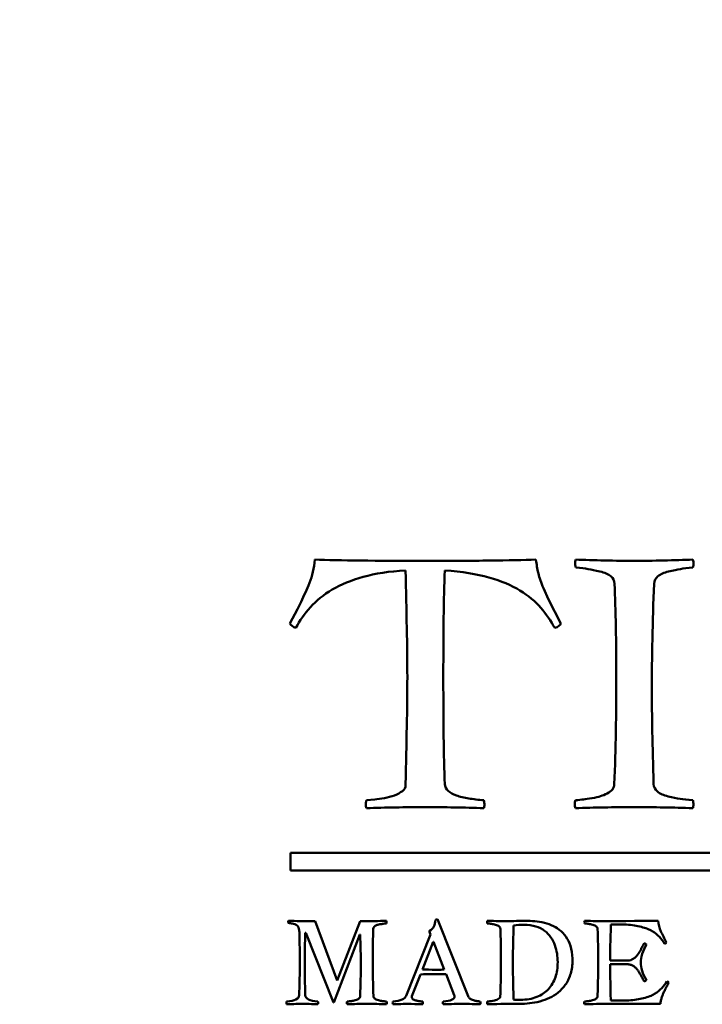
# Model space of a CAD drawing. Units: millimetres. Extents: x -48 to 478, y -276 to 263.
# Drawn here: x 420 to 424, y -70 to -64 of the extents above; entities that cross this region are included whole.
import ezdxf

# ---------------------------------------------------------------- set-up
doc = ezdxf.new("R2010")
doc.units = ezdxf.units.MM
doc.header["$LTSCALE"] = 0.666667
doc.layers.add('Bemaßung (ISO)', color=7, linetype='Continuous', lineweight=25)
doc.layers.add('Sichtbar (ISO)', color=7, linetype='Continuous', lineweight=50)
doc.styles.add('Katalog 2010 - Zeichnung', font='plantc.ttf')
doc.dimstyles.new('Homepage', dxfattribs={"dimscale": 0.666667, "dimtxt": 5, "dimasz": 4, "dimexe": 3.175, "dimexo": 0.8, "dimgap": 0.8, "dimtad": 0, "dimtih": 1, "dimtoh": 1, "dimrnd": 1e-08, "dimtxsty": 'Katalog 2010 - Zeichnung', "dimblk": 'Filled-1', "dimcen": 0.09, "dimdle": 10, "dimclrd": 256, "dimclre": 256, "dimclrt": 256, "dimazin": 2, "dimtfac": 0.5, "dimtofl": 0, "dimtmove": 0, "dimatfit": 3, "dimfxl": 1, "dimtolj": 1, "dimlwd": 30, "dimlwe": 30, "dimarcsym": 0})

# ---------------------------------------------------------------- blocks, each defined once
blk = doc.blocks.new('Filled-1')
at = {"color": 0}
for p, q in [((0, 0), (-1, 0.225)), ((-1, 0.225), (-1, -0.225)), ((-1, 0), (0, 0)), ((-1, -0.225), (0, 0))]:
    blk.add_line(p, q, dxfattribs=at)
at = {"color": 0, "flags": 128}
blk.add_lwpolyline([(-1, -0.225), (0, 0), (-1, 0.225), (-1, -0.225)], dxfattribs=at)
at = {"color": 0}
blk.add_solid([(-1, -0.225), (0, 0), (-1, 0.225), (-1, -0.225)], dxfattribs=at)
blk = doc.blocks.new('*D49')
at = {"layer": 'Bemaßung (ISO)', "lineweight": 30}
for p, q in [((271.6451, -68.5134), (271.6451, -18.4203)), ((446.1981, -68.5134), (446.1981, -18.4203)), ((274.3118, -20.537), (354.1051, -20.537)), ((443.5315, -20.537), (363.7382, -20.537))]:
    blk.add_line(p, q, dxfattribs=at)
at = {"layer": 'Defpoints', "color": 0}
for p in [(271.6451, -20.537), (271.6451, -69.0468), (446.1981, -69.0468)]:
    blk.add_point(p, dxfattribs=at)
at = {"layer": 'Bemaßung (ISO)', "lineweight": 30, "xscale": 2.666666666666666, "yscale": 2.666666666666666, "zscale": 2.666666666666666, "rotation": 180}
blk.add_blockref('Filled-1', (271.6451, -20.537), dxfattribs=at)
at = {"layer": 'Bemaßung (ISO)', "lineweight": 30, "xscale": 2.666666666666666, "yscale": 2.666666666666666, "zscale": 2.666666666666666}
blk.add_blockref('Filled-1', (446.1981, -20.537), dxfattribs=at)
at = {"layer": 'Bemaßung (ISO)', "lineweight": 35, "insert": (358.9216, -20.537), "char_height": 3.33333, "attachment_point": 5, "style": 'Katalog 2010 - Zeichnung'}
blk.add_mtext('\\A1; 350', dxfattribs=at)

msp = doc.modelspace()

# ---------------------------------------------------------------- linework, layer by layer
at = {"layer": 'Sichtbar (ISO)'}
for p, q in [((422.66957, -67.57115), (422.64207, -67.5074)), ((422.73957, -67.70615), (422.66957, -67.57115)), ((421.25832, -67.6249), (421.21457, -67.70615)), ((421.27832, -67.5849), (421.25832, -67.6249)), ((421.86582, -68.6099), (421.86582, -68.6149)), ((421.69207, -68.69615), (421.64582, -68.70115)), ((428.21803, -68.99678), (421.21803, -68.99678)), ((421.21803, -68.99678), (421.21803, -69.09678)), ((421.21803, -69.09678), (428.21803, -69.09678)), ((421.48038, -69.7157), (421.35701, -69.38208)), ((421.61005, -69.38208), (421.48164, -69.7157)), ((421.64656, -69.38208), (421.61005, -69.38208)), ((422.21895, -69.80508), (422.0448, -69.37033)), ((423.02131, -69.40138), (423.10901, -69.40138)), ((421.30119, -69.44838), (421.30455, -69.44838)), ((421.30455, -69.44838), (421.4594, -69.83949)), ((421.46276, -69.83949), (421.60795, -69.45636)), ((421.60795, -69.45636), (421.61047, -69.45636)), ((422.00619, -69.45678), (421.86939, -69.80214)), ((421.99948, -69.43831), (422.00619, -69.45678)), ((422.47409, -69.4253), (422.47409, -69.40642)), ((421.96087, -69.65401), (422.02172, -69.4979)), ((422.02172, -69.4979), (422.02298, -69.4979)), ((422.02298, -69.4979), (422.08341, -69.65443)), ((423.10776, -69.60407), (423.01711, -69.60407)), ((423.01711, -69.6238), (423.10776, -69.6238)), ((421.48164, -69.7157), (421.48038, -69.7157)), ((421.90086, -69.80508), (421.94954, -69.68129)), ((422.0939, -69.68087), (422.14006, -69.79921)), ((421.4594, -69.83949), (421.46276, -69.83949)), ((421.90086, -69.80886), (421.90086, -69.80508)), ((423.12202, -69.82816), (423.02047, -69.82816)), ((423.02047, -69.84746), (423.29995, -69.84746))]:
    msp.add_line(p, q, dxfattribs=at)
for points, knots in [([(421.35582, -67.34615), (421.35332, -67.37032), (421.34957, -67.39344), (421.33957, -67.43761), (421.33332, -67.45823), (421.31832, -67.49657), (421.3104, -67.5149), (421.29373, -67.5499), (421.28582, -67.5674), (421.27832, -67.5849)], [-0.071535922, -0.071535922, -0.071535922, -0.071535922, -0.053651942, -0.053651942, -0.035767961, -0.035767961, -0.017883981, -0.017883981, 0, 0, 0, 0]), ([(422.59957, -67.34615), (422.52957, -67.34865), (422.4429, -67.35053), (422.23623, -67.35303), (422.11498, -67.35365), (421.97582, -67.35365)], [-0.11844638, -0.11844638, -0.11844638, -0.11844638, -0.05922319, -0.05922319, 0, 0, 0, 0]), ([(422.64207, -67.5074), (422.62873, -67.47657), (422.61915, -67.44865), (422.60748, -67.39865), (422.6029, -67.37282), (422.59957, -67.34615)], [-0.033132738, -0.033132738, -0.033132738, -0.033132738, -0.016566369, -0.016566369, 0, 0, 0, 0]), ([(423.48332, -67.34615), (423.38634, -67.34957), (423.25246, -67.35365), (423.15332, -67.35365), (423.05417, -67.35365), (422.9203, -67.34957), (422.82332, -67.34615)], [-0.1164505, -0.1164505, -0.1164505, -0.1164505, -0.05822525, -0.05822525, -0.05822525, 0, 0, 0, 0]), ([(422.82332, -67.39115), (422.85248, -67.39365), (422.87603, -67.39636), (422.91186, -67.40219), (422.93394, -67.40678), (422.98644, -67.41928), (423.00665, -67.42823), (423.03498, -67.45157), (423.04207, -67.46573), (423.04207, -67.4824)], [-0.060823738, -0.060823738, -0.060823738, -0.060823738, -0.045617803, -0.045617803, -0.030411869, -0.030411869, -0.015205934, -0.015205934, 0, 0, 0, 0]), ([(423.26457, -67.4824), (423.2654, -67.46573), (423.27269, -67.45157), (423.30019, -67.42823), (423.32019, -67.41928), (423.37269, -67.40678), (423.39478, -67.40219), (423.43061, -67.39636), (423.45415, -67.39365), (423.48332, -67.39115)], [-0.052745395, -0.052745395, -0.052745395, -0.052745395, -0.039559046, -0.039559046, -0.026372698, -0.026372698, -0.013186349, -0.013186349, 0, 0, 0, 0]), ([(421.24832, -67.73115), (421.26998, -67.69032), (421.29728, -67.65136), (421.36311, -67.57719), (421.40415, -67.54428), (421.50248, -67.48678), (421.56061, -67.46282), (421.69478, -67.42448), (421.77415, -67.4124), (421.86582, -67.4074)], [-0.089268355, -0.089268355, -0.089268355, -0.089268355, -0.066951267, -0.066951267, -0.044634178, -0.044634178, -0.022317089, -0.022317089, 0, 0, 0, 0]), ([(421.86582, -67.4074), (421.86832, -67.52323), (421.87061, -67.63094), (421.87478, -67.83011), (421.87582, -67.9224), (421.87582, -68.0074)], [-0.12609815, -0.12609815, -0.12609815, -0.12609815, -0.06304908, -0.06304908, 0, 0, 0, 0]), ([(422.07832, -68.0074), (422.07832, -67.88573), (422.07894, -67.77511), (422.08144, -67.57594), (422.08373, -67.48657), (422.08707, -67.4074)], [-0.10402767, -0.10402767, -0.10402767, -0.10402767, -0.05201383, -0.05201383, 0, 0, 0, 0]), ([(422.08707, -67.4074), (422.18373, -67.41407), (422.26644, -67.42719), (422.40394, -67.46636), (422.46207, -67.49073), (422.55707, -67.54907), (422.59623, -67.58178), (422.6579, -67.65428), (422.68415, -67.69198), (422.70582, -67.73115)], [-0.10777406, -0.10777406, -0.10777406, -0.10777406, -0.08083055, -0.08083055, -0.05388703, -0.05388703, -0.02694352, -0.02694352, 0, 0, 0, 0]), ([(421.87582, -68.0074), (421.87582, -68.09407), (421.87478, -68.18719), (421.87061, -68.38636), (421.86832, -68.49407), (421.86582, -68.6099)], [-0.41532145, -0.41532145, -0.41532145, -0.41532145, -0.20766072, -0.20766072, 0, 0, 0, 0]), ([(422.08707, -68.6099), (422.08373, -68.53073), (422.08144, -68.44136), (422.07894, -68.24219), (422.07832, -68.13073), (422.07832, -68.0074)], [-0.14757229, -0.14757229, -0.14757229, -0.14757229, -0.07378614, -0.07378614, 0, 0, 0, 0]), ([(423.05207, -68.0124), (423.05207, -68.11241), (423.05114, -68.21241), (423.04739, -68.41159), (423.04458, -68.51076), (423.04082, -68.6099)], [-0.11952955, -0.11952955, -0.11952955, -0.11952955, -0.0595255, -0.0595255, 0, 0, 0, 0]), ([(421.86582, -68.6149), (421.86582, -68.62907), (421.85978, -68.64073), (421.83561, -68.65907), (421.82082, -68.66698), (421.78582, -68.68032), (421.76707, -68.68532), (421.72707, -68.69198), (421.70873, -68.69448), (421.69207, -68.69615)], [-0.030548227, -0.030548227, -0.030548227, -0.030548227, -0.02291117, -0.02291117, -0.015274114, -0.015274114, -0.007637057, -0.007637057, 0, 0, 0, 0]), ([(422.30582, -68.70115), (422.27582, -68.69865), (422.24769, -68.69532), (422.19519, -68.68698), (422.17207, -68.68136), (422.13207, -68.66719), (422.11644, -68.65844), (422.09394, -68.63761), (422.0879, -68.6249), (422.08707, -68.6099)], [-0.026331395, -0.026331395, -0.026331395, -0.026331395, -0.019748546, -0.019748546, -0.013165697, -0.013165697, -0.006582849, -0.006582849, 0, 0, 0, 0]), ([(423.04082, -68.6099), (423.04082, -68.62157), (423.03748, -68.63178), (423.02415, -68.64928), (423.01415, -68.65678), (422.98748, -68.66928), (422.97478, -68.67448), (422.95061, -68.68282), (422.93457, -68.68657), (422.89457, -68.69323), (422.87873, -68.69553), (422.8554, -68.69803), (422.8404, -68.69948), (422.82207, -68.70115)], [-0.08889154, -0.08889154, -0.08889154, -0.08889154, -0.074076283, -0.074076283, -0.059261026, -0.059261026, -0.04444577, -0.04444577, -0.029630513, -0.029630513, -0.014815257, -0.014815257, 0, 0, 0, 0]), ([(423.48207, -68.70115), (423.4529, -68.69865), (423.42915, -68.69594), (423.39248, -68.69011), (423.37019, -68.68553), (423.31769, -68.67303), (423.29769, -68.66407), (423.27019, -68.64073), (423.2629, -68.62657), (423.26207, -68.6099)], [-0.034655252, -0.034655252, -0.034655252, -0.034655252, -0.025991439, -0.025991439, -0.017327626, -0.017327626, -0.008663813, -0.008663813, 0, 0, 0, 0]), ([(421.20677, -69.39173), (421.21573, -69.39313), (421.22272, -69.39425), (421.23279, -69.39593), (421.23797, -69.3974), (421.2486, -69.40159), (421.25251, -69.4039), (421.25755, -69.40894), (421.26, -69.41243), (421.26475, -69.42139), (421.26636, -69.42663), (421.26804, -69.43866), (421.26846, -69.44615), (421.26846, -69.4551)], [-0.13954821, -0.13954821, -0.13954821, -0.13954821, -0.11629018, -0.11629018, -0.09303214, -0.09303214, -0.06977411, -0.06977411, -0.04651607, -0.04651607, -0.02325804, -0.02325804, 0, 0, 0, 0]), ([(421.68433, -69.4253), (421.68433, -69.42083), (421.68615, -69.41684), (421.69342, -69.40985), (421.69755, -69.40705), (421.70678, -69.40285), (421.713, -69.4011), (421.72867, -69.39831), (421.73489, -69.39726), (421.74413, -69.39586), (421.75035, -69.39523), (421.75818, -69.39467)], [-0.026078999, -0.026078999, -0.026078999, -0.026078999, -0.020863199, -0.020863199, -0.0156474, -0.0156474, -0.0104316, -0.0104316, -0.0052158, -0.0052158, 0, 0, 0, 0]), ([(422.03473, -69.37495), (422.03277, -69.39033), (422.02941, -69.40271), (422.0199, -69.42146), (422.01151, -69.4302), (421.99948, -69.43831)], [-0.0095445184, -0.0095445184, -0.0095445184, -0.0095445184, -0.0047722592, -0.0047722592, 0, 0, 0, 0]), ([(422.32596, -69.39467), (422.33575, -69.39551), (422.34366, -69.39642), (422.35569, -69.39838), (422.3631, -69.39992), (422.38072, -69.40411), (422.38751, -69.40712), (422.39702, -69.41495), (422.3994, -69.41971), (422.3994, -69.4253)], [-0.020419397, -0.020419397, -0.020419397, -0.020419397, -0.015314548, -0.015314548, -0.010209698, -0.010209698, -0.005104849, -0.005104849, 0, 0, 0, 0]), ([(422.80603, -69.61205), (422.80603, -69.58491), (422.8033, -69.56015), (422.79239, -69.51539), (422.78498, -69.49629), (422.76624, -69.46468), (422.7547, -69.45069), (422.72728, -69.42635), (422.71287, -69.41663), (422.68266, -69.40208), (422.6658, -69.39614), (422.62859, -69.38691), (422.61062, -69.38376), (422.57593, -69.3804), (422.55732, -69.37956), (422.53746, -69.37956)], [-0.09927645, -0.09927645, -0.09927645, -0.09927645, -0.0850941, -0.0850941, -0.07091175, -0.07091175, -0.0567294, -0.0567294, -0.04254705, -0.04254705, -0.0283647, -0.0283647, -0.01418235, -0.01418235, 0, 0, 0, 0]), ([(422.87318, -69.39467), (422.88297, -69.39551), (422.89087, -69.39642), (422.9029, -69.39838), (422.91031, -69.39992), (422.92794, -69.40411), (422.93472, -69.40712), (422.94423, -69.41495), (422.94661, -69.41971), (422.94661, -69.4253)], [-0.020419397, -0.020419397, -0.020419397, -0.020419397, -0.015314548, -0.015314548, -0.010209698, -0.010209698, -0.005104849, -0.005104849, 0, 0, 0, 0]), ([(423.10901, -69.40138), (423.14035, -69.40362), (423.16832, -69.40789), (423.21756, -69.42048), (423.23805, -69.42859), (423.27079, -69.44845), (423.28436, -69.45909), (423.3059, -69.48175), (423.3152, -69.49455), (423.32303, -69.50881)], [-0.16415278, -0.16415278, -0.16415278, -0.16415278, -0.12311458, -0.12311458, -0.08207639, -0.08207639, -0.04103819, -0.04103819, 0, 0, 0, 0]), ([(423.33394, -69.50042), (423.32163, -69.47888), (423.31142, -69.4586), (423.2952, -69.42055), (423.28974, -69.40055), (423.28694, -69.37956)], [-0.065398664, -0.065398664, -0.065398664, -0.065398664, -0.032699332, -0.032699332, 0, 0, 0, 0]), ([(422.53368, -69.40222), (422.55746, -69.40222), (422.57915, -69.40523), (422.61831, -69.41726), (422.63489, -69.42565), (422.66203, -69.4472), (422.67364, -69.45936), (422.69294, -69.4865), (422.70056, -69.50133), (422.71175, -69.5335), (422.71581, -69.54931), (422.72084, -69.58036), (422.7221, -69.5961), (422.7221, -69.61205)], [-0.26881978, -0.26881978, -0.26881978, -0.26881978, -0.22401648, -0.22401648, -0.17921319, -0.17921319, -0.13440989, -0.13440989, -0.08960659, -0.08960659, -0.0448033, -0.0448033, 0, 0, 0, 0]), ([(423.20889, -69.50588), (423.20665, -69.50951), (423.20357, -69.51518), (423.19574, -69.53056), (423.19287, -69.53623), (423.18924, -69.5435), (423.18651, -69.54847), (423.17923, -69.56106), (423.17616, -69.56574), (423.17112, -69.5719), (423.1679, -69.57575), (423.16007, -69.58498), (423.15629, -69.58841), (423.14902, -69.59288), (423.14489, -69.59519), (423.13566, -69.59995), (423.13063, -69.60162), (423.11972, -69.60358), (423.11391, -69.60407), (423.10776, -69.60407)], [-0.25221202, -0.25221202, -0.25221202, -0.25221202, -0.22418846, -0.22418846, -0.19616491, -0.19616491, -0.16814135, -0.16814135, -0.14011779, -0.14011779, -0.11209423, -0.11209423, -0.08407067, -0.08407067, -0.05604712, -0.05604712, -0.02802356, -0.02802356, 0, 0, 0, 0]), ([(423.18917, -69.61372), (423.18917, -69.60113), (423.19224, -69.58533), (423.20455, -69.54728), (423.21211, -69.5298), (423.22106, -69.51385)], [-0.027357279, -0.027357279, -0.027357279, -0.027357279, -0.01367864, -0.01367864, 0, 0, 0, 0]), ([(421.27056, -69.60323), (421.27056, -69.63565), (421.27024, -69.66807), (421.26898, -69.7334), (421.26803, -69.76631), (421.26678, -69.79921)], [-0.039202546, -0.039202546, -0.039202546, -0.039202546, -0.019751713, -0.019751713, 0, 0, 0, 0]), ([(422.40276, -69.60323), (422.40276, -69.63667), (422.40245, -69.67011), (422.40119, -69.73698), (422.40025, -69.77041), (422.39898, -69.80382)], [0, 0, 0, 0, 0.020063854, 0.020063854, 0.040127774, 0.040127774, 0.040127774, 0.040127774]), ([(422.50641, -69.84746), (422.52627, -69.84746), (422.54543, -69.84642), (422.58236, -69.84222), (422.60146, -69.83858), (422.6409, -69.82823), (422.65916, -69.82173), (422.69273, -69.80606), (422.70889, -69.79592), (422.73994, -69.77102), (422.75337, -69.75682), (422.77603, -69.72493), (422.78533, -69.70605), (422.79988, -69.6624), (422.80435, -69.63834), (422.80603, -69.61205)], [-0.056085825, -0.056085825, -0.056085825, -0.056085825, -0.048073564, -0.048073564, -0.040061304, -0.040061304, -0.032049043, -0.032049043, -0.024036782, -0.024036782, -0.016024521, -0.016024521, -0.008012261, -0.008012261, 0, 0, 0, 0]), ([(422.7221, -69.61205), (422.7221, -69.64338), (422.7177, -69.67191), (422.70007, -69.72339), (422.68706, -69.7457), (422.65265, -69.78347), (422.63069, -69.79816), (422.57726, -69.81914), (422.54683, -69.82438), (422.5127, -69.82438)], [-0.10681908, -0.10681908, -0.10681908, -0.10681908, -0.08011431, -0.08011431, -0.05340954, -0.05340954, -0.02670477, -0.02670477, 0, 0, 0, 0]), ([(422.94997, -69.60323), (422.94997, -69.63667), (422.94966, -69.67011), (422.94841, -69.73698), (422.94746, -69.77041), (422.94619, -69.80382)], [0, 0, 0, 0, 0.020063854, 0.020063854, 0.040127774, 0.040127774, 0.040127774, 0.040127774]), ([(423.10776, -69.6238), (423.11475, -69.6238), (423.12125, -69.62456), (423.13328, -69.62764), (423.13867, -69.62953), (423.14818, -69.63401), (423.15294, -69.63736), (423.16245, -69.64632), (423.16637, -69.65037), (423.17252, -69.65765), (423.17602, -69.66275), (423.18385, -69.6759), (423.187, -69.68129), (423.19175, -69.68968), (423.19504, -69.69576), (423.20343, -69.71171), (423.20665, -69.7178), (423.20889, -69.72199)], [-0.031678308, -0.031678308, -0.031678308, -0.031678308, -0.027718519, -0.027718519, -0.023758731, -0.023758731, -0.019798942, -0.019798942, -0.015839154, -0.015839154, -0.011879365, -0.011879365, -0.007919577, -0.007919577, -0.003959788, -0.003959788, 0, 0, 0, 0]), ([(423.33604, -69.72073), (423.32849, -69.735), (423.31926, -69.7478), (423.29743, -69.77046), (423.2838, -69.78109), (423.25106, -69.80095), (423.23057, -69.80907), (423.18133, -69.82166), (423.15336, -69.82592), (423.12202, -69.82816)], [-0.10448329, -0.10448329, -0.10448329, -0.10448329, -0.07836247, -0.07836247, -0.05224165, -0.05224165, -0.02612082, -0.02612082, 0, 0, 0, 0]), ([(423.29995, -69.84746), (423.30079, -69.84103), (423.30191, -69.83467), (423.30471, -69.82208), (423.30653, -69.81564), (423.311, -69.80249), (423.31296, -69.79704), (423.31632, -69.78836), (423.31891, -69.78263), (423.3259, -69.76836), (423.32842, -69.7634), (423.3315, -69.7578), (423.3345, -69.75235), (423.34346, -69.73612), (423.34611, -69.73094), (423.34695, -69.72871)], [-0.0090747224, -0.0090747224, -0.0090747224, -0.0090747224, -0.0077783335, -0.0077783335, -0.0064819445, -0.0064819445, -0.0051855556, -0.0051855556, -0.0038891667, -0.0038891667, -0.0025927778, -0.0025927778, -0.0012963889, -0.0012963889, 0, 0, 0, 0]), ([(421.37211, -69.84956), (421.37323, -69.84732), (421.37379, -69.84516), (421.37379, -69.84096), (421.37323, -69.83809), (421.37211, -69.83446)], [-0.0041925989, -0.0041925989, -0.0041925989, -0.0041925989, -0.0020962994, -0.0020962994, 0, 0, 0, 0]), ([(421.61047, -69.80382), (421.61047, -69.80942), (421.60809, -69.81417), (421.59858, -69.82201), (421.5918, -69.82501), (421.57417, -69.82921), (421.56676, -69.83075), (421.55473, -69.83271), (421.54682, -69.83362), (421.53703, -69.83446)], [-0.021164826, -0.021164826, -0.021164826, -0.021164826, -0.015873619, -0.015873619, -0.010582413, -0.010582413, -0.005291206, -0.005291206, 0, 0, 0, 0]), ([(421.7586, -69.83446), (421.74881, -69.83362), (421.74091, -69.83271), (421.72888, -69.83075), (421.72147, -69.82921), (421.70384, -69.82501), (421.69713, -69.82201), (421.68789, -69.81417), (421.68545, -69.80942), (421.68517, -69.80382)], [-0.011841725, -0.011841725, -0.011841725, -0.011841725, -0.008881294, -0.008881294, -0.005920863, -0.005920863, -0.002960431, -0.002960431, 0, 0, 0, 0]), ([(421.96255, -69.83446), (421.96087, -69.83418), (421.958, -69.83383), (421.94989, -69.83299), (421.94681, -69.83264), (421.94262, -69.83208), (421.93961, -69.83159), (421.93178, -69.83019), (421.9287, -69.82963), (421.92422, -69.82879), (421.92157, -69.82809), (421.91541, -69.82613), (421.91303, -69.82508), (421.90968, -69.82285), (421.90793, -69.82159), (421.90429, -69.81879), (421.90296, -69.81711), (421.90128, -69.81319), (421.90086, -69.8111), (421.90086, -69.80886)], [-0.01417927, -0.01417927, -0.01417927, -0.01417927, -0.012603795, -0.012603795, -0.011028321, -0.011028321, -0.009452846, -0.009452846, -0.007877372, -0.007877372, -0.006301898, -0.006301898, -0.004726423, -0.004726423, -0.003150949, -0.003150949, -0.001575474, -0.001575474, 0, 0, 0, 0]), ([(422.14006, -69.79921), (422.14047, -69.80101), (422.14079, -69.80283), (422.14121, -69.80647), (422.14132, -69.80829), (422.14132, -69.81012)], [-0.0022035753, -0.0022035753, -0.0022035753, -0.0022035753, -0.001094676, -0.001094676, 0, 0, 0, 0]), ([(422.28651, -69.83446), (422.27868, -69.83362), (422.27211, -69.83271), (422.26148, -69.83075), (422.25511, -69.82928), (422.24028, -69.82536), (422.23413, -69.8225), (422.22434, -69.81494), (422.22091, -69.8104), (422.21895, -69.80508)], [-0.011724975, -0.011724975, -0.011724975, -0.011724975, -0.008793732, -0.008793732, -0.005862488, -0.005862488, -0.002931244, -0.002931244, 0, 0, 0, 0]), ([(422.39898, -69.80382), (422.39898, -69.80774), (422.39786, -69.81117), (422.39338, -69.81704), (422.39003, -69.81956), (422.38107, -69.82375), (422.37681, -69.8255), (422.36869, -69.8283), (422.36331, -69.82956), (422.34988, -69.8318), (422.34457, -69.83257), (422.33673, -69.83341), (422.3317, -69.8339), (422.32554, -69.83446)], [-0.029842159, -0.029842159, -0.029842159, -0.029842159, -0.024868465, -0.024868465, -0.019894772, -0.019894772, -0.014921079, -0.014921079, -0.009947386, -0.009947386, -0.004973693, -0.004973693, 0, 0, 0, 0]), ([(422.94619, -69.80382), (422.94591, -69.80942), (422.94347, -69.81417), (422.93423, -69.82201), (422.92752, -69.82501), (422.90989, -69.82921), (422.90248, -69.83075), (422.89045, -69.83271), (422.88255, -69.83362), (422.87276, -69.83446)], [-0.017707382, -0.017707382, -0.017707382, -0.017707382, -0.013280536, -0.013280536, -0.008853691, -0.008853691, -0.004426845, -0.004426845, 0, 0, 0, 0])]:
    msp.add_open_spline(points, degree=3, knots=knots, dxfattribs=at)
for points in [[(421.97582, -67.35365), (421.69915, -67.35365), (421.49248, -67.35115), (421.35582, -67.34615)], [(422.82332, -67.34615), (422.82082, -67.35365), (422.81957, -67.36073), (422.81957, -67.3674)], [(423.48707, -67.3674), (423.48707, -67.36323), (423.48582, -67.35615), (423.48332, -67.34615)], [(422.81957, -67.3674), (422.81957, -67.37157), (422.82082, -67.37948), (422.82332, -67.39115)], [(423.48332, -67.39115), (423.48582, -67.38198), (423.48707, -67.37407), (423.48707, -67.3674)], [(423.04207, -67.4824), (423.04873, -67.63073), (423.05207, -67.8074), (423.05207, -68.0124)], [(423.25207, -68.0824), (423.25207, -67.8974), (423.25623, -67.6974), (423.26457, -67.4824)], [(421.21457, -67.70615), (421.21957, -67.71615), (421.23082, -67.72448), (421.24832, -67.73115)], [(422.70582, -67.73115), (422.72415, -67.72448), (422.7354, -67.71615), (422.73957, -67.70615)], [(423.26207, -68.6099), (423.2554, -68.39323), (423.25207, -68.2174), (423.25207, -68.0824)], [(421.64582, -68.70115), (421.64332, -68.71198), (421.64207, -68.72032), (421.64207, -68.72615)], [(421.64207, -68.72615), (421.64207, -68.73198), (421.64332, -68.73865), (421.64582, -68.74615)], [(422.30957, -68.72615), (422.30957, -68.72032), (422.30832, -68.71198), (422.30582, -68.70115)], [(422.30582, -68.74615), (422.30832, -68.73865), (422.30957, -68.73198), (422.30957, -68.72615)], [(422.82207, -68.70115), (422.81957, -68.70782), (422.81832, -68.71615), (422.81832, -68.72615)], [(422.81832, -68.72615), (422.81832, -68.73115), (422.81957, -68.73782), (422.82207, -68.74615)], [(423.48582, -68.72615), (423.48582, -68.71698), (423.48457, -68.70865), (423.48207, -68.70115)], [(423.48207, -68.74615), (423.48457, -68.73782), (423.48582, -68.73115), (423.48582, -68.72615)], [(421.64582, -68.74615), (421.75332, -68.74198), (421.86332, -68.7399), (421.97582, -68.7399)], [(421.97582, -68.7399), (422.0858, -68.7399), (422.19592, -68.74182), (422.30582, -68.74615)], [(422.82207, -68.74615), (422.9279, -68.74198), (423.0379, -68.7399), (423.15207, -68.7399)], [(423.15207, -68.7399), (423.26457, -68.7399), (423.37457, -68.74198), (423.48207, -68.74615)], [(421.20677, -69.37956), (421.20593, -69.38124), (421.20551, -69.38334), (421.20551, -69.38586)], [(421.20551, -69.38586), (421.20551, -69.3881), (421.20593, -69.39005), (421.20677, -69.39173)], [(421.35701, -69.38208), (421.29658, -69.38208), (421.2465, -69.38124), (421.20677, -69.37956)], [(421.75818, -69.37956), (421.71007, -69.38124), (421.67286, -69.38208), (421.64656, -69.38208)], [(421.75944, -69.3867), (421.75944, -69.3853), (421.75902, -69.38292), (421.75818, -69.37956)], [(421.75818, -69.39467), (421.75902, -69.39075), (421.75944, -69.3881), (421.75944, -69.3867)], [(422.0448, -69.37033), (422.04116, -69.37089), (422.03781, -69.37243), (422.03473, -69.37495)], [(422.32596, -69.37956), (422.32512, -69.38292), (422.3247, -69.3853), (422.3247, -69.3867)], [(422.3247, -69.3867), (422.3247, -69.3881), (422.32512, -69.39075), (422.32596, -69.39467)], [(422.4401, -69.38208), (422.41157, -69.38208), (422.37352, -69.38124), (422.32596, -69.37956)], [(422.53746, -69.37956), (422.52543, -69.37956), (422.49298, -69.3804), (422.4401, -69.38208)], [(422.87318, -69.37956), (422.87234, -69.38292), (422.87192, -69.3853), (422.87192, -69.3867)], [(422.87192, -69.3867), (422.87192, -69.3881), (422.87234, -69.39075), (422.87318, -69.39467)], [(422.9848, -69.38208), (422.95794, -69.38208), (422.92073, -69.38124), (422.87318, -69.37956)], [(423.28694, -69.37956), (423.26736, -69.38012), (423.16665, -69.38096), (422.9848, -69.38208)], [(423.01711, -69.60407), (423.01711, -69.55875), (423.01851, -69.49119), (423.02131, -69.40138)], [(421.26846, -69.4551), (421.26986, -69.50741), (421.27056, -69.55679), (421.27056, -69.60323)], [(421.29868, -69.62673), (421.29868, -69.55959), (421.29951, -69.50014), (421.30119, -69.44838)], [(421.61047, -69.45636), (421.61271, -69.51986), (421.61383, -69.57666), (421.61383, -69.62673)], [(421.68097, -69.60323), (421.68097, -69.53441), (421.68209, -69.4751), (421.68433, -69.4253)], [(422.3994, -69.4253), (422.40164, -69.4751), (422.40276, -69.53441), (422.40276, -69.60323)], [(422.4699, -69.62631), (422.4699, -69.56421), (422.4713, -69.4972), (422.47409, -69.4253)], [(422.47409, -69.40642), (422.492, -69.40362), (422.51186, -69.40222), (422.53368, -69.40222)], [(422.94661, -69.4253), (422.94926, -69.48412), (422.94997, -69.54441), (422.94997, -69.60323)], [(423.22106, -69.51385), (423.21966, -69.51105), (423.2156, -69.50839), (423.20889, -69.50588)], [(423.32303, -69.50881), (423.32863, -69.50685), (423.33226, -69.50406), (423.33394, -69.50042)], [(421.68517, -69.80382), (421.68237, -69.73976), (421.68097, -69.67289), (421.68097, -69.60323)], [(423.22106, -69.7136), (423.1998, -69.67723), (423.18917, -69.64394), (423.18917, -69.61372)], [(421.30161, -69.79921), (421.29965, -69.73346), (421.29868, -69.67597), (421.29868, -69.62673)], [(421.61383, -69.62673), (421.61383, -69.67849), (421.61271, -69.73752), (421.61047, -69.80382)], [(422.03725, -69.65527), (422.00619, -69.65527), (421.98073, -69.65485), (421.96087, -69.65401)], [(422.08341, -69.65443), (422.07222, -69.65499), (422.05683, -69.65527), (422.03725, -69.65527)], [(422.47326, -69.82355), (422.47102, -69.72647), (422.4699, -69.66072), (422.4699, -69.62631)], [(423.02047, -69.82816), (423.01823, -69.72577), (423.01711, -69.65765), (423.01711, -69.6238)], [(421.94954, -69.68129), (421.99682, -69.68045), (422.02606, -69.68003), (422.03725, -69.68003)], [(422.03725, -69.68003), (422.06103, -69.68003), (422.07991, -69.68031), (422.0939, -69.68087)], [(423.20889, -69.72199), (423.21532, -69.71975), (423.21938, -69.71696), (423.22106, -69.7136)], [(423.34695, -69.72871), (423.34527, -69.72535), (423.34164, -69.72269), (423.33604, -69.72073)], [(421.19628, -69.83446), (421.19544, -69.83669), (421.19502, -69.83949), (421.19502, -69.84285)], [(421.19502, -69.84285), (421.19502, -69.84509), (421.19544, -69.84732), (421.19628, -69.84956)], [(421.26678, -69.79921), (421.26678, -69.81823), (421.24328, -69.82998), (421.19628, -69.83446)], [(421.37211, -69.83446), (421.32567, -69.83026), (421.30217, -69.81851), (421.30161, -69.79921)], [(421.53703, -69.83446), (421.53619, -69.83669), (421.53577, -69.83949), (421.53577, -69.84285)], [(421.53577, -69.84285), (421.53577, -69.84453), (421.53619, -69.84677), (421.53703, -69.84956)], [(421.75986, -69.84285), (421.75986, -69.84061), (421.75944, -69.83781), (421.7586, -69.83446)], [(421.7586, -69.84956), (421.75944, -69.84677), (421.75986, -69.84453), (421.75986, -69.84285)], [(421.79427, -69.83446), (421.79343, -69.83697), (421.79301, -69.83963), (421.79301, -69.84243)], [(421.79301, -69.84243), (421.79301, -69.84495), (421.79343, -69.84746), (421.79427, -69.84998)], [(421.86939, -69.80214), (421.86323, -69.81865), (421.8382, -69.82942), (421.79427, -69.83446)], [(421.96381, -69.84285), (421.96381, -69.84061), (421.96339, -69.83781), (421.96255, -69.83446)], [(421.96255, -69.84998), (421.96339, -69.84663), (421.96381, -69.84425), (421.96381, -69.84285)], [(422.07711, -69.83446), (422.07627, -69.83697), (422.07585, -69.83963), (422.07585, -69.84243)], [(422.07585, -69.84243), (422.07585, -69.84495), (422.07627, -69.84746), (422.07711, -69.84998)], [(422.14132, -69.81012), (422.14132, -69.82159), (422.11992, -69.8297), (422.07711, -69.83446)], [(422.28777, -69.84285), (422.28777, -69.84061), (422.28735, -69.83781), (422.28651, -69.83446)], [(422.28651, -69.84998), (422.28735, -69.84774), (422.28777, -69.84537), (422.28777, -69.84285)], [(422.32554, -69.83446), (422.3247, -69.83865), (422.32428, -69.84145), (422.32428, -69.84285)], [(422.32428, -69.84285), (422.32428, -69.84453), (422.3247, -69.84677), (422.32554, -69.84956)], [(422.5127, -69.82438), (422.49564, -69.82438), (422.48249, -69.8241), (422.47326, -69.82355)], [(422.87276, -69.83446), (422.87192, -69.83865), (422.8715, -69.84145), (422.8715, -69.84285)], [(422.8715, -69.84285), (422.8715, -69.84453), (422.87192, -69.84677), (422.87276, -69.84956)], [(421.19628, -69.84956), (421.23629, -69.84816), (421.26482, -69.84746), (421.28189, -69.84746)], [(421.28189, -69.84746), (421.30819, -69.84746), (421.33826, -69.84816), (421.37211, -69.84956)], [(421.53703, -69.84956), (421.57284, -69.84816), (421.60977, -69.84746), (421.64782, -69.84746)], [(421.64782, -69.84746), (421.68587, -69.84746), (421.72279, -69.84816), (421.7586, -69.84956)], [(421.79427, -69.84998), (421.84155, -69.8483), (421.87093, -69.84746), (421.8824, -69.84746)], [(421.8824, -69.84746), (421.89484, -69.84746), (421.93804, -69.84911), (421.96255, -69.84998)], [(422.07711, -69.84998), (422.12383, -69.8483), (422.15936, -69.84746), (422.1837, -69.84746)], [(422.1837, -69.84746), (422.20664, -69.84746), (422.24091, -69.8483), (422.28651, -69.84998)], [(422.32554, -69.84956), (422.36667, -69.84816), (422.42696, -69.84746), (422.50641, -69.84746)], [(422.87276, -69.84956), (422.91388, -69.84816), (422.96312, -69.84746), (423.02047, -69.84746)]]:
    msp.add_open_spline(points, degree=3, dxfattribs=at)

# ---------------------------------------------------------------- dimensions: what is measured, and where the dimension line sits
at = {"layer": 'Bemaßung (ISO)', "lineweight": 35}
dim = msp.add_linear_dim(base=(271.64512, -20.53699), p1=(446.19812, -69.04678), p2=(271.64512, -69.04678), angle=180, text=' 350', dimstyle='Homepage', override={"dimtih": 0, "dimtoh": 0, "dimdec": 2, "dimlfac": 2, "dimtp": 0, "dimtm": 0, "dimtdec": 2, "dimatfit": 1}, dxfattribs=at)
dim.commit()
dim.dimension.update_dxf_attribs({"geometry": '*D49', "text_midpoint": (358.92162, -20.53699), "dimtype": 160})

doc.saveas('drawing.dxf')
